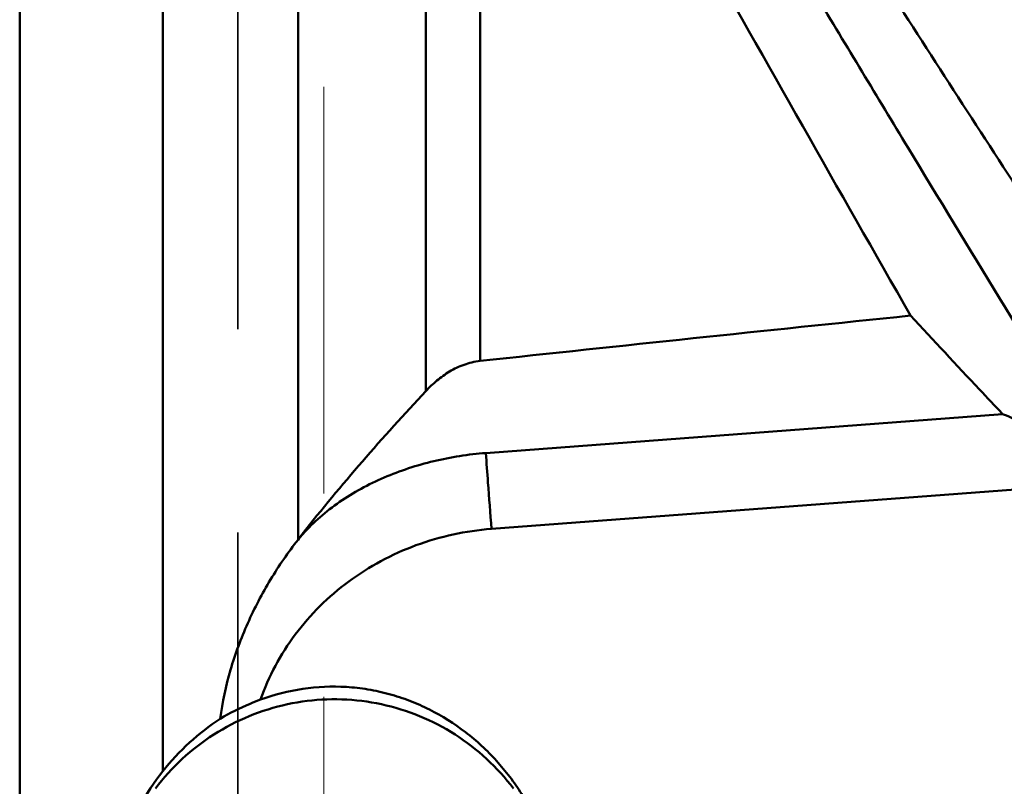
# Model space of a CAD drawing. Units: millimetres. Extents: x -29 to 135, y -56 to 80.
# Drawn here: x 13 to 29, y -13 to -2 of the extents above; entities that cross this region are included whole.
import ezdxf

# ---------------------------------------------------------------- set-up
doc = ezdxf.new("R2010")
doc.units = ezdxf.units.MM
doc.linetypes.add('DASHED2', pattern=[9.525, 6.35, -3.175])
doc.layers.add('1', color=4, linetype='Continuous', lineweight=50)
doc.layers.add('sk3', color=1, linetype='DASHED2', lineweight=35)

msp = doc.modelspace()

# ---------------------------------------------------------------- linework, layer by layer
at = {"layer": '1'}
for p, q in [((13.25298023, 35.5125), (13.25298023, -35.5125)), ((15.48712195, 14.90998101), (15.48712195, -13.25567784)), ((17.60021326, 11.3011519), (17.60021326, -9.63970701)), ((19.5981528, -7.31735672), (19.5981528, 7.32948651)), ((20.44338933, 5.72143693), (20.44338933, -6.84759828)), ((20.53425778, -8.28509211), (28.60563381, -7.67629576)), ((20.6210736, -9.47051816), (29.91921076, -8.7691914)), ((17.60021326, -9.63970701), (17.61794953, -9.61735383)), ((17.67764825, -9.55086447), (17.66686933, -9.54993864))]:
    msp.add_line(p, q, dxfattribs=at)
msp.add_lwpolyline([(15.37310209, -13.5259124), (15.42077899, -13.46405827), (15.46982546, -13.40327785), (15.52021654, -13.34360202), (15.57192674, -13.28506221), (15.6249317, -13.22768841), (15.6792066, -13.17151112), (15.73472476, -13.11656193), (15.7914578, -13.06286741), (15.84937567, -13.01045228), (15.9084465, -12.95934275), (15.96863977, -12.90956368), (16.02992556, -12.86113945), (16.0922727, -12.81409536), (16.15565088, -12.76845601), (16.22002993, -12.72424587), (16.28537826, -12.68148913), (16.35166225, -12.64020519), (16.41884741, -12.60041216), (16.48689842, -12.56212862), (16.55578095, -12.52537254), (16.62546035, -12.49016205), (16.69590086, -12.4565158), (16.76706838, -12.42445154), (16.83892803, -12.39398741), (16.91144204, -12.36514065), (16.98457336, -12.3379227), (17.05828454, -12.3123443), (17.13253531, -12.288417), (17.20728806, -12.26615136), (17.28250563, -12.24555778), (17.35814847, -12.22664724), (17.43417759, -12.2094304), (17.51055735, -12.19391708), (17.58725269, -12.18011437), (17.66422434, -12.16802576), (17.74143439, -12.15765412), (17.81884915, -12.14900198), (17.89643014, -12.14207265), (17.97413883, -12.13686946), (18.05194159, -12.13339557), (18.12980012, -12.13165463), (18.20767584, -12.13165012), (18.28553472, -12.13338207), (18.3633382, -12.136847), (18.44104796, -12.14204127), (18.51863031, -12.14896174), (18.59604673, -12.15760507), (18.67325873, -12.16796795), (18.75023257, -12.18004788), (18.82693031, -12.19384196), (18.9033127, -12.20934673), (18.97934468, -12.22655511), (19.05499058, -12.24545729), (19.13021143, -12.26604263), (19.20496765, -12.28830012), (19.2792221, -12.31221939), (19.35293714, -12.33778987), (19.4260725, -12.36499998), (19.4985907, -12.393839), (19.5704547, -12.42429551), (19.64162668, -12.45635225), (19.71207175, -12.4899911), (19.78175584, -12.52519429), (19.85064313, -12.56194316), (19.91869899, -12.60021957), (19.98588908, -12.64000554), (20.05217808, -12.6812825), (20.1175315, -12.72403231), (20.1819157, -12.76823558), (20.24529907, -12.81386814), (20.30765145, -12.86090548), (20.36894252, -12.90932301), (20.42914116, -12.95909545), (20.48821743, -13.0101984), (20.54614085, -13.06260702), (20.60287962, -13.11629517), (20.65840368, -13.17123812), (20.71268465, -13.22740934), (20.76569589, -13.28477731), (20.81741262, -13.34331158), (20.86781043, -13.40298212), (20.91686383, -13.46375753), (20.9645479, -13.525607)], dxfattribs=at)
msp.add_ellipse((770.93995145, 0), major_axis=(823.89670724, 21.31111755), ratio=0.0368596058, start_param=2.6959581051, end_param=2.715328513, dxfattribs=at)
for points, knots in [([(51.61290263, -30.46687306), (50.83494565, -30.04725973), (49.68614999, -29.33194416), (48.20726924, -28.2500437), (47.07892627, -27.34245621), (45.95083778, -26.35596838), (44.42230838, -24.91601179), (42.92113824, -23.3509623), (41.43986868, -21.67949297), (39.91738544, -19.87679569), (38.02054418, -17.47934876), (35.77272781, -14.43636869), (33.52467891, -11.22744117), (31.2766324, -7.88935462), (29.02890167, -4.46044781), (26.78118518, -0.98031858), (24.53290677, 2.511216), (22.28421096, 5.97436835), (20.03617354, 9.36905354), (17.78986011, 12.65447612), (16.26544977, 14.78424493), (15.49980723, 15.82066703)], [0, 0, 0, 0, 0.0448419187, 0.0684702069, 0.0929433323, 0.1182767771, 0.1444768883, 0.1994580438, 0.228214163, 0.2577734269, 0.3191526782, 0.3832636042, 0.4496745594, 0.5179042794, 0.5874242585, 0.6576686401, 0.7280787131, 0.7981008556, 0.8671464132, 0.9346296157, 1, 1, 1, 1]), ([(15.64451376, 15.02681454), (16.62117097, 13.5656118), (18.55940121, 10.56430091), (21.40976391, 5.95570154), (23.78329026, 2.02885268), (25.69194592, -1.14016263), (27.59681308, -4.29713361), (29.5032899, -7.4239839), (31.4246516, -10.49762668), (32.85773604, -12.74112363), (34.29109384, -14.92477128), (35.72433412, -17.03871517), (37.15741008, -19.07314241), (38.59053782, -21.01828224), (40.02392309, -22.86489092), (41.45732202, -24.60470555), (42.89076076, -26.22970123), (44.32464432, -27.73195498), (45.7589911, -29.10458951), (47.19378859, -30.34157263), (48.62936336, -31.43699264), (50.06643901, -32.38484884), (51.50480898, -33.18116341), (52.94470561, -33.82230269), (54.38635174, -34.30435104), (55.59550701, -34.57158786), (56.55863041, -34.70172856), (57.51613574, -34.77684439), (58.71966634, -34.76858367), (60.16422126, -34.59253964), (61.11395665, -34.36785155), (61.58602832, -34.23055977)], [0, 0, 0, 0, 0.0742645304, 0.1509456031, 0.2289653538, 0.2681460194, 0.3072628491, 0.3847643195, 0.4228881658, 0.4604240606, 0.4972499612, 0.5332561926, 0.5683378104, 0.6023937224, 0.6353375214, 0.6671019341, 0.6976302893, 0.7268780054, 0.7548272667, 0.7814863375, 0.8068843843, 0.8310774462, 0.8541637729, 0.8762774071, 0.8975853433, 0.9182893317, 0.9284913713, 0.9386326325, 0.9588545608, 0.9792263243, 1, 1, 1, 1]), ([(27.16860758, -6.14006261), (26.03985808, -4.16854449), (24.36120035, -1.1991211), (22.12743323, 2.75921474), (21.00564181, 4.73652798), (20.44338933, 5.72143693)], [0, 0, 0, 0, 0.4998260315, 0.7504811042, 1, 1, 1, 1]), ([(28.60563381, -7.67629576), (28.48515543, -7.548786), (28.00415098, -7.0385802), (27.52563311, -6.52602642), (27.16860758, -6.14006261)], [0, 0, 0, 0, 0.2501791846, 1, 1, 1, 1]), ([(19.5981528, -7.31735672), (19.65210842, -7.25986495), (19.76802787, -7.14917406), (19.96598515, -7.00610646), (20.19213013, -6.89621583), (20.35838526, -6.85671589), (20.44338933, -6.84759828)], [0, 0, 0, 0, 0.2398039179, 0.4861447642, 0.7399801017, 1, 1, 1, 1]), ([(19.5981528, -7.31735672), (19.25996501, -7.67770871), (18.59953771, -8.40782056), (17.97055163, -9.16535191), (17.66686933, -9.54993864)], [0, 0, 0, 0, 0.5021134946, 1, 1, 1, 1]), ([(29.91921076, -8.7691914), (29.82413503, -8.63519611), (29.62355063, -8.38931809), (29.29204578, -8.07709602), (28.95531451, -7.83657721), (28.7207089, -7.7190852), (28.60563381, -7.67629576)], [0, 0, 0, 0, 0.2848086302, 0.5481173523, 0.7871756332, 1, 1, 1, 1]), ([(17.67764825, -9.55086447), (17.76012755, -9.45636081), (17.94182786, -9.27743883), (18.24807628, -9.0422716), (18.58455295, -8.83697748), (19.06788385, -8.60286117), (19.71742811, -8.39007415), (20.26006124, -8.30577382), (20.53425778, -8.28509211)], [0, 0, 0, 0, 0.117734062, 0.2384675714, 0.3617175022, 0.487032099, 0.7419050509, 1, 1, 1, 1]), ([(20.6210736, -9.47051816), (20.60300396, -9.22837875), (20.57376577, -8.8332591), (20.54486768, -8.4381125), (20.53425778, -8.28509211)], [0, 0, 0, 0, 0.6128531197, 1, 1, 1, 1]), ([(17.01517931, -12.13625188), (17.07862947, -11.95527303), (17.23457523, -11.6010618), (17.54746973, -11.10960578), (17.933518, -10.66604055), (18.38417348, -10.28012949), (18.88958473, -9.96014038), (19.43878073, -9.71296034), (20.01968644, -9.54390196), (20.41992876, -9.48568983), (20.6210736, -9.47051816)], [0, 0, 0, 0, 0.1214086696, 0.2438747508, 0.3675040814, 0.4923004843, 0.6181677546, 0.7449203497, 0.8723005755, 1, 1, 1, 1]), ([(16.38466352, -12.43459205), (16.41803207, -12.17715843), (16.52790278, -11.66780392), (16.79931474, -10.93933513), (17.15574409, -10.25776333), (17.44446428, -9.83743996), (17.60021326, -9.63970701)], [0, 0, 0, 0, 0.2527759986, 0.5049426185, 0.7548981399, 1, 1, 1, 1]), ([(17.61794953, -9.61735383), (17.6217995, -9.61155423), (17.63740481, -9.58858333), (17.65397409, -9.56626932), (17.66686932, -9.54993865)], [0, 0, 0, 0, 0.2506782343, 1, 1, 1, 1]), ([(17.61794953, -9.61735383), (17.62304695, -9.6118347), (17.64317915, -9.58988179), (17.66300235, -9.56764554), (17.67764825, -9.55086447)], [0, 0, 0, 0, 0.252227751, 1, 1, 1, 1]), ([(21.38810886, -14.18376447), (21.30639662, -13.98483485), (21.15748673, -13.69545466), (20.91161566, -13.33952484), (20.63300811, -13.00295335), (20.2268733, -12.627483), (19.75566442, -12.33105346), (19.34687128, -12.15005325), (19.02553136, -12.0443509), (18.69370621, -11.97136794), (18.24226576, -11.91982373), (17.67112787, -11.94407485), (17.22793456, -12.05789169), (17.01517931, -12.13625188)], [0, 0, 0, 0, 0.120931119, 0.1818324774, 0.2430361923, 0.3663383979, 0.4910897857, 0.5540772893, 0.6173916897, 0.6809836506, 0.7447861252, 0.8725071227, 1, 1, 1, 1]), ([(17.01517931, -12.13625188), (16.96067231, -12.15632743), (16.74411232, -12.2415116), (16.53513702, -12.34603289), (16.38466352, -12.43459205)], [0, 0, 0, 0, 0.2496346552, 1, 1, 1, 1]), ([(15.48712195, -13.25567784), (15.6140609, -13.0957563), (15.89316752, -12.797154), (16.2157212, -12.54636992), (16.38466352, -12.43459205)], [0, 0, 0, 0, 0.501972236, 1, 1, 1, 1]), ([(14.66894002, -15.6017242), (14.66894015, -15.39564648), (14.70367251, -14.97994469), (14.85846349, -14.36942564), (15.11574071, -13.78382795), (15.3529853, -13.42466726), (15.48712195, -13.25567784)], [0, 0, 0, 0, 0.2445027892, 0.4922899596, 0.74401594, 1, 1, 1, 1])]:
    msp.add_open_spline(points, degree=3, knots=knots, dxfattribs=at)
at = {"layer": 'sk3', "lineweight": 0}
msp.add_line((18.00420404, 16.4810368), (18.00420404, -16.4810368), dxfattribs=at)
at = {"layer": 'sk3'}
msp.add_line((16.65968318, -15.875), (16.65968318, 15.875), dxfattribs=at)

doc.saveas('drawing.dxf')
